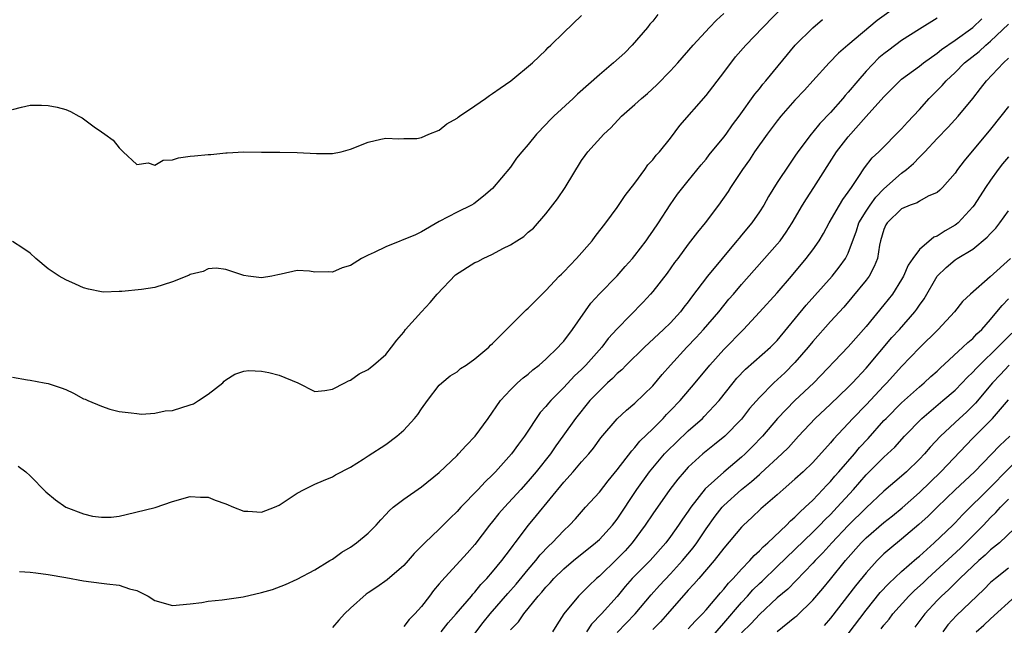
# Model space of a CAD drawing. Units: inches. Extents: x 2553000 to 2556000, y 1551000 to 1554000.
# Drawn here: x 2553352 to 2553463, y 1552294 to 1552362 of the extents above; entities that cross this region are included whole.
import ezdxf

# ---------------------------------------------------------------- set-up
doc = ezdxf.new("R2010")
doc.units = ezdxf.units.IN
doc.header["$MEASUREMENT"] = 0
doc.layers.add('LD25531551_2ft', color=115, linetype='Continuous')

msp = doc.modelspace()

# ---------------------------------------------------------------- linework, layer by layer
at = {"layer": 'LD25531551_2ft'}
for points, elevation in [([(2553351.64, 1552311.64), (2553352.49, 1552311), (2553353, 1552310.53), (2553354.75, 1552308.75), (2553355.85, 1552307.85), (2553356.99, 1552307), (2553359, 1552306.27), (2553359.98, 1552306.02), (2553361, 1552305.88), (2553362.1, 1552305.9), (2553363, 1552306.01), (2553363.79, 1552306.21), (2553367.03, 1552306.97), (2553369, 1552307.64), (2553371, 1552308.23), (2553372.14, 1552308.14), (2553373, 1552308.16), (2553373.81, 1552307.81), (2553375, 1552307.4), (2553375.84, 1552307), (2553377, 1552306.56), (2553377.45, 1552306.55), (2553379, 1552306.45), (2553380.48, 1552307), (2553381, 1552307.24), (2553383, 1552308.59), (2553383.8, 1552309), (2553385, 1552309.59), (2553385.97, 1552310.03), (2553387, 1552310.43), (2553387.33, 1552310.67), (2553389, 1552311.52), (2553390.42, 1552312.42), (2553391, 1552312.81), (2553393, 1552314.07), (2553394.23, 1552315), (2553395, 1552315.68), (2553396.2, 1552317), (2553396.57, 1552317.43), (2553397, 1552318.09), (2553397.66, 1552319), (2553399, 1552320.73), (2553399.27, 1552321), (2553400.22, 1552321.78), (2553401, 1552322.25), (2553401.39, 1552322.61), (2553402.02, 1552323), (2553403, 1552323.72), (2553404.57, 1552325), (2553404.76, 1552325.24), (2553405, 1552325.44), (2553408.53, 1552329), (2553408.77, 1552329.23), (2553409, 1552329.4), (2553410.56, 1552331), (2553411, 1552331.39), (2553412.5, 1552333), (2553412.75, 1552333.25), (2553413, 1552333.48), (2553414.44, 1552335), (2553416.19, 1552337), (2553416.53, 1552337.47), (2553417.73, 1552339), (2553419, 1552340.74), (2553419.92, 1552342.08), (2553421, 1552343.48), (2553422.12, 1552345), (2553422.47, 1552345.53), (2553423, 1552346.09), (2553423.39, 1552346.61), (2553423.76, 1552347), (2553425, 1552348.54), (2553426.06, 1552349.94), (2553429, 1552353.33), (2553431, 1552355.91), (2553432.33, 1552357.67), (2553433.49, 1552359), (2553435.39, 1552361), (2553439, 1552364.74)], 7216), ([(2553451, 1552363.71), (2553448.23, 1552361.77), (2553444.93, 1552359), (2553443.9, 1552358.1), (2553442.86, 1552357), (2553441.01, 1552354.99), (2553440.06, 1552353.94), (2553439, 1552352.81), (2553437.41, 1552351), (2553437, 1552350.5), (2553435.88, 1552349), (2553434.46, 1552347), (2553433.9, 1552346.1), (2553433.09, 1552345), (2553431.76, 1552343), (2553431.47, 1552342.53), (2553430.41, 1552341), (2553428.9, 1552339), (2553428.05, 1552337.95), (2553427, 1552336.6), (2553425.83, 1552335), (2553425.47, 1552334.53), (2553424.64, 1552333.36), (2553423, 1552331.29), (2553422.76, 1552331), (2553421.92, 1552330.08), (2553419, 1552327.07), (2553418.01, 1552325.99), (2553417.27, 1552325), (2553415.49, 1552323), (2553415, 1552322.51), (2553414.22, 1552321.78), (2553413, 1552320.48), (2553411.53, 1552319), (2553411.28, 1552318.72), (2553411, 1552318.36), (2553410.35, 1552317.65), (2553408.57, 1552315), (2553407.9, 1552314.1), (2553407.11, 1552313), (2553405.33, 1552311), (2553405, 1552310.65), (2553404.15, 1552309.85), (2553403.38, 1552309), (2553401.42, 1552307), (2553401, 1552306.52), (2553400.22, 1552305.78), (2553399, 1552304.53), (2553397.39, 1552303), (2553396.19, 1552301.81), (2553395.5, 1552301), (2553395, 1552300.45), (2553393.14, 1552298.86), (2553391.98, 1552298.02), (2553391, 1552297.39), (2553390.78, 1552297.22), (2553389, 1552295.67), (2553388.34, 1552295), (2553387.69, 1552294.31), (2553387, 1552293.49)], 7220), ([(2553351, 1552321.64), (2553352.67, 1552321.33), (2553353, 1552321.3), (2553354.56, 1552321), (2553355, 1552320.94), (2553356.46, 1552320.46), (2553357, 1552320.24), (2553357.86, 1552319.86), (2553359, 1552319.2), (2553359.16, 1552319.16), (2553359.48, 1552319), (2553361, 1552318.38), (2553361.95, 1552318.05), (2553363, 1552317.79), (2553364.36, 1552317.64), (2553365, 1552317.54), (2553365.49, 1552317.49), (2553367, 1552317.6), (2553368.16, 1552317.84), (2553369, 1552317.9), (2553371, 1552318.54), (2553371.34, 1552318.66), (2553371.93, 1552319), (2553373, 1552319.73), (2553374.64, 1552321), (2553374.81, 1552321.19), (2553375, 1552321.35), (2553376.01, 1552321.99), (2553377, 1552322.32), (2553377.58, 1552322.41), (2553379, 1552322.33), (2553379.83, 1552322.17), (2553381, 1552321.87), (2553383.09, 1552321), (2553385, 1552320.04), (2553386.14, 1552320.14), (2553387, 1552320.29), (2553388.39, 1552321), (2553388.78, 1552321.22), (2553389, 1552321.3), (2553389.99, 1552322.01), (2553391, 1552322.49), (2553391.26, 1552322.74), (2553391.6, 1552323), (2553393, 1552324.18), (2553393.64, 1552325), (2553394.21, 1552325.79), (2553395, 1552326.71), (2553395.21, 1552327), (2553396.99, 1552329.01), (2553397.96, 1552330.04), (2553398.76, 1552331), (2553400.83, 1552333.17), (2553403, 1552334.54), (2553403.34, 1552334.66), (2553403.95, 1552335), (2553405, 1552335.5), (2553406.13, 1552336.13), (2553407, 1552336.54), (2553407.72, 1552337), (2553408.52, 1552337.48), (2553409, 1552337.94), (2553409.59, 1552338.41), (2553411, 1552340.01), (2553412.29, 1552341.71), (2553413.15, 1552343), (2553415, 1552346.03), (2553415.4, 1552346.6), (2553415.7, 1552347), (2553417.5, 1552349), (2553418.29, 1552349.71), (2553419.51, 1552351), (2553421, 1552352.32), (2553421.75, 1552353), (2553422.43, 1552353.57), (2553423.48, 1552354.52), (2553425, 1552356.1), (2553425.83, 1552357), (2553427.55, 1552359), (2553429.4, 1552361), (2553430.18, 1552361.82), (2553431, 1552362.57)], 7214), ([(2553423.57, 1552362.43), (2553423, 1552361.69), (2553422.66, 1552361.34), (2553422.42, 1552361), (2553420.71, 1552359), (2553419.85, 1552358.15), (2553418.6, 1552357), (2553417, 1552355.67), (2553414.53, 1552353.47), (2553414.05, 1552353), (2553411.89, 1552351), (2553411.44, 1552350.56), (2553411, 1552350.06), (2553409.93, 1552349), (2553409, 1552347.82), (2553408.28, 1552347), (2553407.7, 1552346.3), (2553407, 1552345.28), (2553405, 1552342.88), (2553403.98, 1552342.02), (2553402.87, 1552341.13), (2553402.63, 1552341), (2553401, 1552340.22), (2553399, 1552339.17), (2553397, 1552338.01), (2553396.34, 1552337.66), (2553393, 1552336.31), (2553391.68, 1552335.68), (2553391, 1552335.37), (2553390.26, 1552335), (2553389, 1552334.2), (2553388.07, 1552333.93), (2553387, 1552333.45), (2553386.5, 1552333.5), (2553385, 1552333.47), (2553384.42, 1552333.58), (2553383, 1552333.66), (2553381.22, 1552333.22), (2553380.83, 1552333.17), (2553380.15, 1552333), (2553379, 1552332.82), (2553377.5, 1552333), (2553377, 1552333.09), (2553375, 1552333.74), (2553373.9, 1552333.9), (2553373, 1552333.85), (2553372.46, 1552333.54), (2553371, 1552333.21), (2553370.87, 1552333.13), (2553370.6, 1552333), (2553369, 1552332.37), (2553367, 1552331.72), (2553365.49, 1552331.49), (2553363.28, 1552331.28), (2553363, 1552331.29), (2553361.22, 1552331.22), (2553361, 1552331.23), (2553359.55, 1552331.55), (2553359, 1552331.7), (2553358.1, 1552332.1), (2553357, 1552332.59), (2553356.26, 1552333), (2553355, 1552333.85), (2553353.64, 1552335), (2553353, 1552335.6), (2553352.17, 1552336.17), (2553351, 1552336.89)], 7212), ([(2553351, 1552351.74), (2553352.02, 1552352.02), (2553353, 1552352.23), (2553354.26, 1552352.26), (2553355, 1552352.22), (2553356.01, 1552352.01), (2553357, 1552351.75), (2553357.52, 1552351.52), (2553358.47, 1552351), (2553358.83, 1552350.83), (2553360.2, 1552349.8), (2553361, 1552349.23), (2553361.4, 1552349), (2553362.31, 1552348.31), (2553363, 1552347.46), (2553363.22, 1552347.22), (2553363.43, 1552347), (2553365, 1552345.58), (2553366.26, 1552345.74), (2553367, 1552345.51), (2553367.96, 1552346.04), (2553369, 1552346.11), (2553369.68, 1552346.32), (2553371, 1552346.5), (2553371.47, 1552346.53), (2553373, 1552346.7), (2553373.32, 1552346.68), (2553375, 1552346.89), (2553375.13, 1552346.87), (2553377, 1552347), (2553379, 1552346.94), (2553381.06, 1552346.94), (2553383, 1552346.92), (2553385.19, 1552346.81), (2553387, 1552346.82), (2553387.98, 1552347), (2553389, 1552347.29), (2553391, 1552348.08), (2553392.42, 1552348.42), (2553393, 1552348.54), (2553394.45, 1552348.45), (2553395, 1552348.48), (2553396.49, 1552348.49), (2553397, 1552348.61), (2553397.81, 1552349), (2553399, 1552349.44), (2553399.84, 1552350.16), (2553401, 1552350.79), (2553401.11, 1552350.89), (2553401.26, 1552351), (2553403, 1552352.16), (2553404.21, 1552353), (2553404.65, 1552353.35), (2553405, 1552353.54), (2553405.83, 1552354.17), (2553407.04, 1552355), (2553409.49, 1552357), (2553411, 1552358.45), (2553411.26, 1552358.74), (2553411.55, 1552359), (2553413, 1552360.42), (2553415, 1552362.33)], 7210), ([(2553351.77, 1552299.77), (2553353, 1552299.7), (2553353.63, 1552299.63), (2553355, 1552299.45), (2553357, 1552299.1), (2553359, 1552298.72), (2553361, 1552298.47), (2553361.62, 1552298.38), (2553363, 1552298.26), (2553364.17, 1552297.83), (2553365, 1552297.63), (2553366.25, 1552297), (2553367, 1552296.53), (2553369, 1552295.96), (2553371, 1552296.14), (2553372.31, 1552296.31), (2553373, 1552296.45), (2553374.58, 1552296.58), (2553376.94, 1552296.94), (2553379, 1552297.42), (2553380.23, 1552297.77), (2553381.69, 1552298.31), (2553383, 1552298.92), (2553385, 1552299.96), (2553386.69, 1552301), (2553387, 1552301.16), (2553388.04, 1552301.96), (2553389, 1552302.51), (2553389.67, 1552303), (2553391, 1552304.1), (2553391.9, 1552305), (2553392.42, 1552305.58), (2553393, 1552306.18), (2553393.37, 1552306.62), (2553393.81, 1552307), (2553395, 1552307.91), (2553397, 1552309.29), (2553399, 1552310.91), (2553401, 1552312.83), (2553401.17, 1552313), (2553402.03, 1552313.97), (2553403.05, 1552315), (2553404.5, 1552317), (2553405.88, 1552319), (2553407, 1552320.2), (2553407.8, 1552321), (2553408.44, 1552321.56), (2553409, 1552321.97), (2553409.53, 1552322.47), (2553410.23, 1552323), (2553411, 1552323.68), (2553412.37, 1552325), (2553412.66, 1552325.34), (2553413, 1552325.7), (2553413.99, 1552327), (2553416.03, 1552329.97), (2553417, 1552331.02), (2553419, 1552333.05), (2553419.91, 1552334.09), (2553420.73, 1552335), (2553421, 1552335.33), (2553422.25, 1552337), (2553422.55, 1552337.45), (2553423, 1552338.06), (2553423.64, 1552339), (2553424.97, 1552341.03), (2553425.78, 1552342.22), (2553426.39, 1552343), (2553427, 1552343.73), (2553428.46, 1552345.54), (2553429, 1552346.17), (2553429.36, 1552346.64), (2553431, 1552348.66), (2553431.26, 1552349), (2553431.97, 1552350.03), (2553432.73, 1552351), (2553434.5, 1552353.5), (2553435, 1552354.1), (2553435.38, 1552354.62), (2553435.73, 1552355), (2553439.04, 1552359), (2553441, 1552360.93), (2553442.11, 1552361.89)], 7218), ([(2553455, 1552362.03), (2553453, 1552360.79), (2553451, 1552359.52), (2553449.55, 1552358.45), (2553449, 1552358.03), (2553448.44, 1552357.56), (2553447, 1552356.06), (2553446.08, 1552355), (2553445, 1552353.69), (2553444.66, 1552353.34), (2553444.39, 1552353), (2553443, 1552351.43), (2553441.8, 1552350.2), (2553441, 1552349.2), (2553440.82, 1552349), (2553439.33, 1552347), (2553439, 1552346.5), (2553438.38, 1552345.62), (2553437, 1552343.54), (2553436.02, 1552341.98), (2553435.49, 1552341), (2553435, 1552340.24), (2553434.15, 1552339), (2553433, 1552337.62), (2553432.71, 1552337.29), (2553432.48, 1552337), (2553430.8, 1552335), (2553429.18, 1552333), (2553427.37, 1552330.63), (2553427, 1552330.13), (2553426.49, 1552329.51), (2553426.12, 1552329), (2553425, 1552327.76), (2553424.23, 1552327), (2553422.06, 1552325), (2553420.02, 1552323), (2553419.52, 1552322.48), (2553419, 1552322.04), (2553418.49, 1552321.51), (2553417.92, 1552321), (2553417, 1552320.12), (2553415.94, 1552319), (2553414.32, 1552317), (2553412.91, 1552315), (2553412.1, 1552313.9), (2553411.49, 1552313), (2553409.91, 1552311), (2553409, 1552309.93), (2553408.17, 1552309), (2553406.32, 1552307), (2553405.71, 1552306.29), (2553405, 1552305.41), (2553404.65, 1552305), (2553403, 1552302.83), (2553402.14, 1552301.86), (2553399.27, 1552298.73), (2553399, 1552298.39), (2553398.36, 1552297.64), (2553397.89, 1552297), (2553397, 1552295.85), (2553396.24, 1552295), (2553395.62, 1552294.38), (2553395, 1552293.61)], 7222), ([(2553399.21, 1552293), (2553399.99, 1552294.01), (2553400.88, 1552295), (2553402.61, 1552297), (2553402.78, 1552297.22), (2553403, 1552297.44), (2553403.69, 1552298.31), (2553404.36, 1552299), (2553405, 1552299.74), (2553406.05, 1552301), (2553407, 1552302.29), (2553407.29, 1552302.71), (2553407.52, 1552303), (2553409.02, 1552305), (2553409.93, 1552306.07), (2553413, 1552309.82), (2553414.07, 1552311), (2553415, 1552312.1), (2553415.8, 1552313), (2553416.33, 1552313.67), (2553417.17, 1552314.83), (2553419, 1552316.96), (2553420.06, 1552317.94), (2553421, 1552318.73), (2553423, 1552320.67), (2553424.07, 1552321.93), (2553425.01, 1552323), (2553426.85, 1552325), (2553427.9, 1552326.1), (2553428.72, 1552327), (2553430.43, 1552329), (2553431, 1552329.72), (2553431.58, 1552330.42), (2553432.1, 1552331), (2553433, 1552332.07), (2553437, 1552336.6), (2553437.33, 1552337), (2553438.03, 1552337.97), (2553438.7, 1552339), (2553439.85, 1552341), (2553440.29, 1552341.71), (2553441.14, 1552343), (2553443.69, 1552347), (2553445, 1552348.69), (2553447, 1552350.97), (2553449, 1552353.2), (2553450.8, 1552355), (2553451, 1552355.17), (2553453, 1552356.63), (2553453.46, 1552357), (2553455, 1552358.09), (2553455.49, 1552358.51), (2553457, 1552359.55), (2553459, 1552360.99), (2553460.03, 1552361.97)], 7224), ([(2553403, 1552292.82), (2553403.95, 1552294.05), (2553404.74, 1552295), (2553406.69, 1552297.31), (2553407.63, 1552298.37), (2553409, 1552300.02), (2553409.86, 1552301), (2553410.35, 1552301.65), (2553411.33, 1552302.67), (2553411.69, 1552303), (2553413, 1552304.41), (2553413.65, 1552305), (2553414.3, 1552305.7), (2553415.23, 1552306.77), (2553415.45, 1552307), (2553417, 1552308.71), (2553418, 1552309.99), (2553419, 1552311.21), (2553420.64, 1552313.36), (2553421, 1552313.72), (2553421.57, 1552314.43), (2553423, 1552315.83), (2553424.16, 1552317), (2553424.56, 1552317.44), (2553425, 1552317.88), (2553426.08, 1552319), (2553427.79, 1552321), (2553429.44, 1552323), (2553431, 1552324.74), (2553433.2, 1552327), (2553435, 1552328.94), (2553437, 1552331.14), (2553438.62, 1552333), (2553440.27, 1552335), (2553441, 1552335.98), (2553441.72, 1552337), (2553442.21, 1552337.79), (2553442.84, 1552339), (2553444, 1552341), (2553444.38, 1552341.63), (2553445, 1552342.47), (2553445.36, 1552343), (2553446.11, 1552344.11), (2553446.81, 1552345.19), (2553447.69, 1552346.31), (2553448.42, 1552347), (2553451, 1552349.59), (2553451.66, 1552350.34), (2553453, 1552351.77), (2553454.1, 1552353), (2553455.55, 1552354.45), (2553456.01, 1552355), (2553457, 1552355.93), (2553458.07, 1552357), (2553459.71, 1552358.29), (2553460.45, 1552359), (2553461, 1552359.46), (2553463, 1552361.34)], 7226), ([(2553407, 1552293.22), (2553407.9, 1552294.1), (2553408.51, 1552295), (2553410.13, 1552297), (2553410.54, 1552297.46), (2553411, 1552298.03), (2553411.48, 1552298.52), (2553411.9, 1552299), (2553413, 1552300.08), (2553414.09, 1552301), (2553416.57, 1552303), (2553417, 1552303.39), (2553418.49, 1552305), (2553419, 1552305.66), (2553421.23, 1552309), (2553422.65, 1552311), (2553423, 1552311.43), (2553424.34, 1552313), (2553424.65, 1552313.35), (2553425.66, 1552314.34), (2553427, 1552315.61), (2553428.59, 1552317), (2553428.8, 1552317.2), (2553430.46, 1552319), (2553432.04, 1552321), (2553432.48, 1552321.52), (2553433.45, 1552322.55), (2553436.25, 1552325), (2553437, 1552325.78), (2553440.25, 1552329.75), (2553443.17, 1552333), (2553443.98, 1552334.02), (2553444.7, 1552335), (2553445, 1552335.61), (2553445.91, 1552338.09), (2553446.19, 1552339), (2553447, 1552340.32), (2553447.45, 1552341), (2553448.09, 1552341.91), (2553449, 1552342.82), (2553451, 1552344.59), (2553451.55, 1552345), (2553452.33, 1552345.67), (2553453, 1552346.39), (2553453.32, 1552346.68), (2553453.6, 1552347), (2553455, 1552348.5), (2553456.22, 1552349.78), (2553457.34, 1552351), (2553459, 1552352.98), (2553459.88, 1552354.12), (2553460.55, 1552355), (2553462.44, 1552357), (2553463, 1552357.52)], 7228), ([(2553463, 1552352.11), (2553462.17, 1552351), (2553461, 1552349.54), (2553458.02, 1552345.98), (2553457.27, 1552345), (2553457, 1552344.61), (2553455.59, 1552343), (2553455.3, 1552342.7), (2553455, 1552342.43), (2553453.99, 1552341.99), (2553453, 1552341.44), (2553452.73, 1552341.27), (2553451.97, 1552341), (2553451, 1552340.57), (2553449.37, 1552339), (2553449.23, 1552338.77), (2553449, 1552338.24), (2553448.62, 1552337), (2553448.5, 1552336.5), (2553448.27, 1552335), (2553447.92, 1552334.08), (2553447.33, 1552333), (2553447, 1552332.55), (2553445.41, 1552330.59), (2553444.48, 1552329.52), (2553443, 1552327.91), (2553441, 1552325.66), (2553440.47, 1552325), (2553439, 1552323.29), (2553437.87, 1552322.13), (2553436.63, 1552321), (2553435, 1552319.36), (2553433.9, 1552318.1), (2553433, 1552316.93), (2553431.11, 1552315), (2553429.95, 1552314.05), (2553428.65, 1552313), (2553427, 1552311.51), (2553426.53, 1552311), (2553425.83, 1552310.17), (2553424.93, 1552309), (2553423, 1552306.25), (2553422.17, 1552305), (2553420.7, 1552303), (2553419.89, 1552302.11), (2553419, 1552301.22), (2553417, 1552299.27), (2553416.69, 1552299), (2553415.83, 1552298.17), (2553415, 1552297.33), (2553414.66, 1552297), (2553413.01, 1552295), (2553412.21, 1552293.79), (2553411.75, 1552293)], 7230), ([(2553463, 1552346.42), (2553462.35, 1552345.65), (2553461.85, 1552345), (2553461, 1552343.82), (2553460.44, 1552343), (2553459.16, 1552341), (2553459, 1552340.79), (2553457.35, 1552339), (2553457.16, 1552338.84), (2553457, 1552338.73), (2553455.9, 1552338.1), (2553455, 1552337.5), (2553454.62, 1552337.38), (2553453, 1552336.02), (2553452.25, 1552335), (2553451.74, 1552334.26), (2553451.21, 1552333), (2553451, 1552332.64), (2553449.96, 1552331), (2553449, 1552329.77), (2553447, 1552327.35), (2553445, 1552325.07), (2553441.13, 1552321), (2553439, 1552319), (2553437.03, 1552317), (2553435.34, 1552315), (2553434.2, 1552313.8), (2553433.4, 1552313), (2553433, 1552312.65), (2553431, 1552310.96), (2553428.91, 1552309.09), (2553427.28, 1552307), (2553427, 1552306.58), (2553426.35, 1552305.65), (2553425.91, 1552305), (2553425, 1552303.73), (2553424.46, 1552303), (2553422.71, 1552301), (2553420.7, 1552299), (2553419.9, 1552298.1), (2553419, 1552296.97), (2553417.26, 1552295), (2553416.13, 1552293.87), (2553415.55, 1552293)], 7232), ([(2553419, 1552292.9), (2553421.04, 1552295), (2553422.84, 1552297.16), (2553423.78, 1552298.22), (2553425, 1552299.51), (2553426.35, 1552301), (2553427.55, 1552302.45), (2553427.95, 1552303), (2553429, 1552304.57), (2553430.01, 1552305.99), (2553430.81, 1552307), (2553431, 1552307.21), (2553432.97, 1552309), (2553434.1, 1552309.9), (2553435, 1552310.7), (2553435.17, 1552310.83), (2553437.54, 1552313), (2553438.26, 1552313.74), (2553439.39, 1552315), (2553441.29, 1552317), (2553443, 1552318.6), (2553445, 1552320.53), (2553445.46, 1552321), (2553447, 1552322.66), (2553449.91, 1552326.09), (2553450.75, 1552327), (2553452.49, 1552329), (2553452.71, 1552329.29), (2553453, 1552329.74), (2553453.53, 1552330.47), (2553455, 1552333.02), (2553456, 1552334), (2553457, 1552334.83), (2553457.26, 1552335), (2553459, 1552336.06), (2553460.62, 1552337.38), (2553461, 1552337.82), (2553461.58, 1552338.42), (2553462.05, 1552339), (2553463, 1552340.34)], 7234), ([(2553463.24, 1552335), (2553460.94, 1552332.94), (2553458.74, 1552331), (2553457.86, 1552330.14), (2553456.94, 1552329), (2553455.09, 1552327), (2553453, 1552324.94), (2553451, 1552322.85), (2553449.34, 1552321), (2553449, 1552320.66), (2553447, 1552318.52), (2553445.52, 1552317), (2553445, 1552316.42), (2553443.34, 1552314.66), (2553443, 1552314.24), (2553441, 1552312.06), (2553439.91, 1552311), (2553439, 1552310.16), (2553437.66, 1552309), (2553437, 1552308.4), (2553435.18, 1552306.82), (2553434.16, 1552305.84), (2553433.22, 1552305), (2553433, 1552304.78), (2553431, 1552302.42), (2553429.91, 1552301), (2553428.18, 1552299), (2553427.64, 1552298.36), (2553427, 1552297.69), (2553424.66, 1552295), (2553423.88, 1552294.12), (2553423, 1552293.25)], 7236), ([(2553427, 1552293.31), (2553427.79, 1552294.21), (2553428.6, 1552295), (2553429, 1552295.45), (2553430.62, 1552297.38), (2553431, 1552297.79), (2553431.52, 1552298.48), (2553432.04, 1552299), (2553433, 1552300.06), (2553433.91, 1552301), (2553434.41, 1552301.59), (2553435, 1552302.1), (2553435.43, 1552302.57), (2553435.94, 1552303), (2553438.06, 1552305), (2553438.51, 1552305.49), (2553439, 1552305.89), (2553439.53, 1552306.47), (2553440.15, 1552307), (2553441, 1552307.81), (2553442.15, 1552309), (2553442.55, 1552309.45), (2553443, 1552309.89), (2553443.5, 1552310.5), (2553443.95, 1552311), (2553445.68, 1552313), (2553446.27, 1552313.73), (2553447.24, 1552314.76), (2553449, 1552316.75), (2553449.24, 1552317), (2553451, 1552318.77), (2553453, 1552320.54), (2553453.55, 1552321), (2553454.3, 1552321.7), (2553455, 1552322.33), (2553455.34, 1552322.66), (2553457.89, 1552325), (2553458.45, 1552325.55), (2553459, 1552326.01), (2553459.47, 1552326.53), (2553460, 1552327), (2553461, 1552328.14), (2553461.72, 1552329), (2553462.29, 1552329.71), (2553463, 1552330.44)], 7238), ([(2553429, 1552291.68), (2553431, 1552293.95), (2553433, 1552296.3), (2553433.65, 1552297), (2553434.28, 1552297.72), (2553435, 1552298.43), (2553435.3, 1552298.7), (2553437, 1552300.36), (2553441, 1552304.2), (2553441.8, 1552305), (2553442.38, 1552305.62), (2553443, 1552306.21), (2553443.75, 1552307), (2553445.57, 1552309), (2553447, 1552310.64), (2553449, 1552312.63), (2553449.4, 1552313), (2553450.22, 1552313.78), (2553451.31, 1552315), (2553453.26, 1552317), (2553455.64, 1552319), (2553457, 1552320.18), (2553457.81, 1552321), (2553458.38, 1552321.62), (2553459, 1552322.2), (2553459.37, 1552322.63), (2553459.74, 1552323), (2553461.82, 1552325), (2553463.39, 1552326.61)], 7240), ([(2553463.1, 1552323), (2553462.08, 1552321.92), (2553461.22, 1552321), (2553459.29, 1552318.71), (2553458.28, 1552317.72), (2553457.49, 1552317), (2553455.38, 1552315), (2553454.22, 1552313.78), (2553453.56, 1552313), (2553453, 1552312.41), (2553451.56, 1552311), (2553451, 1552310.49), (2553449, 1552308.8), (2553447, 1552306.95), (2553445, 1552304.95), (2553443.15, 1552303), (2553442.13, 1552301.87), (2553441.27, 1552301), (2553441, 1552300.7), (2553438.19, 1552297.81), (2553437, 1552296.8), (2553435, 1552294.95), (2553434.06, 1552293.94), (2553433, 1552292.89)], 7242), ([(2553436.99, 1552293.01), (2553439, 1552294.63), (2553439.2, 1552294.8), (2553441, 1552296.57), (2553442.13, 1552297.87), (2553443, 1552298.9), (2553444.68, 1552301), (2553446.45, 1552303), (2553447, 1552303.56), (2553449, 1552305.3), (2553449.96, 1552306.04), (2553451.07, 1552306.93), (2553453, 1552308.65), (2553455.41, 1552311), (2553459, 1552314.79), (2553461.21, 1552317), (2553463, 1552319.11)], 7244), ([(2553463.17, 1552315), (2553462.04, 1552313.96), (2553459.18, 1552311), (2553457, 1552308.95), (2553455, 1552307.02), (2553453.99, 1552306.01), (2553452.95, 1552305.05), (2553451, 1552303.41), (2553449.67, 1552302.33), (2553449, 1552301.75), (2553448.23, 1552301), (2553447, 1552299.64), (2553445.82, 1552298.18), (2553443, 1552294.54), (2553442.28, 1552293.72)], 7246), ([(2553445, 1552292.76), (2553447, 1552295.42), (2553448.6, 1552297.4), (2553449.56, 1552298.44), (2553451, 1552299.77), (2553452.71, 1552301.29), (2553453, 1552301.52), (2553454.66, 1552303), (2553456.74, 1552305), (2553457, 1552305.26), (2553457.83, 1552306.17), (2553461, 1552309.26), (2553464.83, 1552313.17)], 7248), ([(2553448.69, 1552293.31), (2553449, 1552293.73), (2553449.58, 1552294.42), (2553450.02, 1552295), (2553451.8, 1552297), (2553452.41, 1552297.59), (2553453.45, 1552298.55), (2553453.91, 1552299), (2553457.6, 1552302.4), (2553458.22, 1552303), (2553460.2, 1552305), (2553461, 1552305.84), (2553461.6, 1552306.4), (2553462.1, 1552307), (2553463, 1552307.93)], 7250), ([(2553464.57, 1552305.43), (2553461.99, 1552303), (2553461, 1552302.2), (2553460.39, 1552301.61), (2553459.69, 1552301), (2553459, 1552300.37), (2553457.56, 1552299), (2553456.27, 1552297.73), (2553455.47, 1552297), (2553455, 1552296.51), (2553453.62, 1552295), (2553452.5, 1552293.5)], 7252), ([(2553463, 1552300.15), (2553461.54, 1552299), (2553461, 1552298.53), (2553460.23, 1552297.77), (2553457.16, 1552294.84), (2553456.21, 1552293.79), (2553455.62, 1552293)], 7254), ([(2553459.39, 1552293), (2553460.24, 1552293.76), (2553461, 1552294.46), (2553463.82, 1552297)], 7256)]:
    msp.add_lwpolyline(points, dxfattribs=dict(at, elevation=elevation))

doc.saveas('drawing.dxf')
